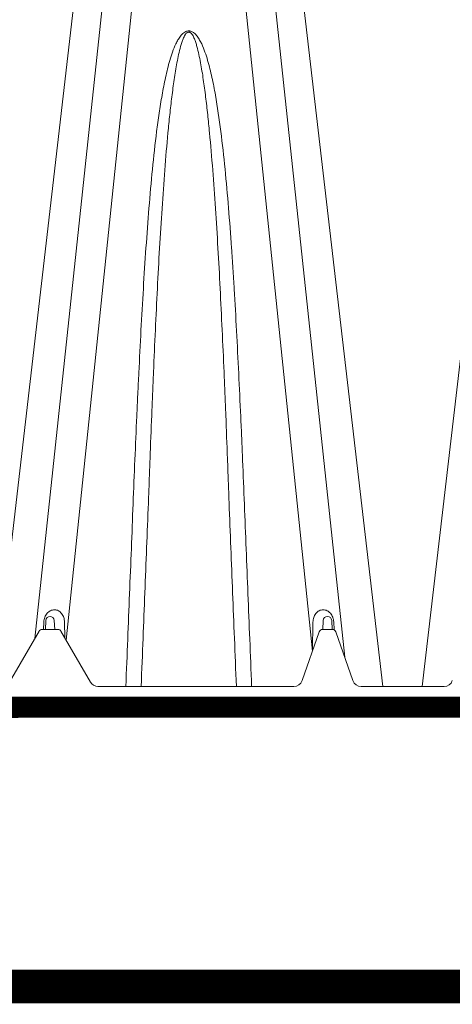
# Model space of a CAD drawing. Units: feet. Extents: x -54.2 to 34.2, y -1.5 to 27.6.
# Drawn here: x 10.6 to 10.7, y 8.4 to 8.8 of the extents above; entities that cross this region are included whole.
import ezdxf
from ezdxf.enums import TextEntityAlignment as Align

# ---------------------------------------------------------------- set-up
doc = ezdxf.new("R2010")
doc.units = ezdxf.units.FT
doc.header["$MEASUREMENT"] = 0
doc.layers.add('UGD - DETAIL 2', color=7, linetype='Continuous', lineweight=5)
doc.layers.add('UGD - DETAIL 5', color=7, linetype='Continuous', lineweight=25)
doc.styles.add('UGD_Standard', font='arial.ttf')

# ---------------------------------------------------------------- blocks, each defined once
blk = doc.blocks.new('subblock_ISO160LP')
at = {"layer": 'UGD - DETAIL 2'}
for p, q in [((5.478515552396402, 0.8944771426405396), (5.449984644538745, 0.6188857830322831)), ((5.508818785060157, 0.8944771426405396), (5.537753701266865, 0.6149833060866854)), ((5.466963124848462, 0.8842030789900832), (5.438752125627616, 0.6194945667427874)), ((5.520371212608552, 0.8842030789900832), (5.549292374011202, 0.6128309965113203)), ((5.452604847812836, 0.8449314685528861), (5.424459376910818, 0.6024139571842397)), ((5.534729489644178, 0.8449314685528861), (5.562874960546196, 0.6024139571842397)), ((5.605115851871233, 0.8449314685528861), (5.576970387206075, 0.6024139571842397)), ((5.49357889471321, 0.8358835940479139), (5.493755442743804, 0.8358835940479139)), ((5.441814681299547, 0.6227884776849351), (5.441975000459024, 0.6254684044385499)), ((5.442538738091116, 0.6227884776849351), (5.442692315021759, 0.6259857693329991)), ((5.445692973704809, 0.6259857693329991), (5.445846550635906, 0.6227884776849351)), ((5.449365669714552, 0.6254268665296081), (5.44946652109229, 0.6197831991656244)), ((5.53797547514796, 0.6254268665296081), (5.537790736418174, 0.6150897132065438)), ((5.541494594226151, 0.6227884776849351), (5.541648171157249, 0.6259857693329991)), ((5.544648829840298, 0.6259857693329991), (5.544802406770941, 0.6227884776849351)), ((5.545366144403033, 0.625468404438493), (5.545535577486135, 0.6226364575962862)), ((5.429792785955669, 0.6039765700152202), (5.440292975937155, 0.6221634325524974)), ((5.441375585863625, 0.6227884776848782), (5.447009662695564, 0.6227884776848782)), ((5.448092272621579, 0.6221634325524974), (5.458592462603519, 0.6039765700152202)), ((5.534109109260953, 0.6045118884204612), (5.540178227291563, 0.6219493051904124)), ((5.541358850964116, 0.6227884776848782), (5.544938109865143, 0.6227884776848782)), ((5.546118733537696, 0.6219493051904124), (5.552187851568306, 0.6045118884204612)), ((5.461298987419013, 0.6024139571842397), (5.53115755007957, 0.6024139571842397)), ((5.555139410749689, 0.6024139571842397), (5.584712706248411, 0.6024139571842397))]:
    blk.add_line(p, q, dxfattribs=at)
for centre, radius, start, end in [((5.444192644363284, 0.625913703346896), 0.001502059133101354, 2.750000000011761, 177.2499999999785), ((5.543148500498774, 0.625913703346896), 0.001502059133102207, 2.749999999998749, 177.2500000000013), ((5.441375585863625, 0.6215383874201166), 0.001250090264787621, 90, 150.0000000000722), ((5.447009662695564, 0.6215383874201166), 0.001250090264786674, 30.0000000000357, 90.00000000026056), ((5.541358850964116, 0.6215383874201166), 0.001250090264786674, 90, 160.8094744739797), ((5.544938109865143, 0.6215383874201166), 0.001250090264791973, 19.19052552594402, 89.99999999973946), ((5.53115755007957, 0.6055391828462007), 0.00312522566197005, 270, 340.8094744740468), ((5.555139410749689, 0.6055391828462007), 0.003125225661966905, 199.1905255260234, 270), ((5.584712706248411, 0.6055391828462007), 0.003125225661966905, 270, 340.8094744740074), ((5.461298987419013, 0.6055391828462007), 0.003125225661970198, 209.999999999986, 270)]:
    blk.add_arc(centre, radius, start, end, dxfattribs=at)
for points, knots in [([(5.49366716872828, 0.8363388705762418), (5.493491803383222, 0.8363445257981539), (5.493313326519456, 0.836329215859223), (5.492978272004621, 0.8362641539889637), (5.492819415018403, 0.8362151810335376), (5.492362467060502, 0.8360309559418511), (5.49209660701581, 0.8358647191487876), (5.491621826396567, 0.8355033291367704), (5.491412711472549, 0.8353077703202985), (5.491025321745383, 0.8349000244698459), (5.49084726951105, 0.8346870504135495), (5.490348191437533, 0.8340358239798888), (5.49005978761943, 0.8335839464122614), (5.489531356653515, 0.8326647620189647), (5.48929201357123, 0.8321966411475614), (5.488621765777225, 0.8307760866118201), (5.488238117070068, 0.8298087669222696), (5.487537132656598, 0.8278493549129848), (5.487221404395314, 0.826857415767563), (5.486340295278751, 0.8238510184337997), (5.485840592851673, 0.8218092934546348), (5.484933481307507, 0.8176646127505478), (5.484528448157562, 0.8155633083067073), (5.483780165741791, 0.8113075448211475), (5.483437404767301, 0.8091526142627004), (5.482798493886094, 0.8048095552986751), (5.482502208946244, 0.8026192560461141), (5.48166489732057, 0.7959951681562529), (5.48117407533482, 0.7915083098819764), (5.480273990642672, 0.7824063504424998), (5.479865237331069, 0.7777910890375779), (5.479102498487464, 0.7684409203823748), (5.478748859371535, 0.7637060105901696), (5.477749614009554, 0.7493329978992733), (5.477166787771694, 0.7395276101241848), (5.476361113520397, 0.7245167833626738), (5.476103915832482, 0.7194624194630137), (5.47573079351514, 0.7118075157212616), (5.475608500480121, 0.7092424006548299), (5.475368197125135, 0.7040986540023368), (5.475250141793822, 0.7015191331044548), (5.474669352391629, 0.6885842958933495), (5.474236372653195, 0.6781176706487031), (5.473611466421971, 0.6622520766648563), (5.473401845877561, 0.6569333786809466), (5.472979400001805, 0.6462561876493282), (5.472766722204597, 0.6408997824119638), (5.472122706557911, 0.6247787661498592), (5.471684872657988, 0.6139623545340669), (5.471238304665349, 0.6024139571842397)], [0, 0, 0, 0, 0.001953124999999628, 0.001953124999999628, 0.003906249999999256, 0.003906249999999256, 0.007812499999999559, 0.007812499999999559, 0.01171874999999986, 0.01171874999999986, 0.01562500000000017, 0.01562500000000017, 0.02343750000000019, 0.02343750000000019, 0.03125000000000022, 0.03125000000000022, 0.04687499999999999, 0.04687499999999999, 0.06249999999999976, 0.06249999999999976, 0.09374999999999975, 0.09374999999999975, 0.1249999999999997, 0.1249999999999997, 0.1562499999999997, 0.1562499999999997, 0.1874999999999997, 0.1874999999999997, 0.2499999999999997, 0.2499999999999997, 0.3124999999999996, 0.3124999999999996, 0.3749999999999996, 0.3749999999999996, 0.4999999999999996, 0.4999999999999996, 0.5624999999999994, 0.5624999999999994, 0.5937499999999994, 0.5937499999999994, 0.6249999999999994, 0.6249999999999994, 0.7499999999999997, 0.7499999999999997, 0.8124999999999998, 0.8124999999999998, 0.8749999999999998, 0.8749999999999998, 1, 1, 1, 1]), ([(5.516096032791665, 0.6024139571842397), (5.515650022717182, 0.6139487586179371), (5.51521309554164, 0.6247426486734753), (5.514356877230966, 0.6461744399035183), (5.513937121778326, 0.6568126236027751), (5.513313519903022, 0.6726449416021865), (5.513102310568229, 0.6779013776442753), (5.512774506662481, 0.6857530605831244), (5.512663601044096, 0.6883657329804578), (5.512438621311048, 0.6935711225654586), (5.512324508012625, 0.6961646749306851), (5.511744854705285, 0.7090859448954347), (5.511253756970746, 0.7192743010851359), (5.510447894323079, 0.7343120251812252), (5.510167479601478, 0.7392837495206095), (5.50972139484702, 0.7466767806914163), (5.509568392612891, 0.74913035227911), (5.509252740278953, 0.7540151737140945), (5.509089984525872, 0.7564479896831813), (5.508586171313709, 0.7636985346395022), (5.508229952665715, 0.7684669525546042), (5.507462765461696, 0.7778658037128707), (5.507052134324113, 0.782496239773252), (5.506149494960482, 0.7916102037582391), (5.505657967883053, 0.7960939030056124), (5.504542682704141, 0.8049009679240271), (5.503920955840385, 0.8092244602928531), (5.50280354121287, 0.8155751734097976), (5.502399520144536, 0.8176709244278868), (5.501493977110385, 0.821808023520191), (5.500995682210487, 0.823843554129553), (5.500119139943763, 0.8268371605311131), (5.499805132104484, 0.8278250353148451), (5.499108391723894, 0.8297768447746421), (5.498727237385992, 0.830741025721295), (5.498059364551409, 0.8321624063198669), (5.497819790668927, 0.832633223565665), (5.497290962350235, 0.8335575559132735), (5.497003699301786, 0.8340097908677535), (5.496507198206018, 0.8346622148222309), (5.496330605618368, 0.8348753125511621), (5.495942028569516, 0.8352880794305406), (5.495728436066656, 0.8354895375676392), (5.495371159011029, 0.8357639148151748), (5.495245708621496, 0.8358508856629214), (5.49497656422318, 0.8360120513110587), (5.494831558470196, 0.8360867241040069), (5.494525950412026, 0.836211477399047), (5.494362823648316, 0.8362626204098547), (5.494105809235862, 0.8363128572773917), (5.494019313546687, 0.8363249764911984), (5.49388826076256, 0.8363358100324376), (5.493844358208207, 0.8363381964970813), (5.493756103265241, 0.8363404458780792), (5.493710163003016, 0.8363402570648759), (5.49366716872828, 0.8363388705762418)], [0, 0, 0, 0, 0.125, 0.125, 0.2499999999999999, 0.2499999999999999, 0.3125, 0.3125, 0.3437500000000001, 0.3437500000000001, 0.375, 0.375, 0.5, 0.5, 0.5625, 0.5625, 0.5937500000000001, 0.5937500000000001, 0.6250000000000002, 0.6250000000000002, 0.6875000000000003, 0.6875000000000003, 0.7500000000000003, 0.7500000000000003, 0.8125000000000006, 0.8125000000000006, 0.8750000000000008, 0.8750000000000008, 0.9062500000000008, 0.9062500000000008, 0.9375000000000008, 0.9375000000000008, 0.9531250000000009, 0.9531250000000009, 0.968750000000001, 0.968750000000001, 0.9765625000000011, 0.9765625000000011, 0.9843750000000012, 0.9843750000000012, 0.9882812500000013, 0.9882812500000013, 0.9921875000000014, 0.9921875000000014, 0.9941406250000011, 0.9941406250000011, 0.9960937500000008, 0.9960937500000008, 0.9980468750000004, 0.9980468750000004, 0.9990234375000002, 0.9990234375000002, 0.9995117187500001, 0.9995117187500001, 1, 1, 1, 1]), ([(5.476673801422749, 0.6024139571842397), (5.477159400150867, 0.614332397742146), (5.477593729759974, 0.6251419299941858), (5.478232075627147, 0.6412539284582977), (5.478442794720195, 0.6466075435810126), (5.478861116472217, 0.6572796095724698), (5.479068594852379, 0.6625965207809941), (5.47930035139234, 0.6685435564024829), (5.479327303558421, 0.6692047680184032), (5.479374123953221, 0.6705213623396276), (5.47944453188984, 0.6724949224718557), (5.479515489342702, 0.6744644694583712), (5.479658203849795, 0.6783981634197858), (5.479754404909727, 0.681013428965457), (5.480046417347239, 0.6888372384727859), (5.48024560896647, 0.6940238153849236), (5.480552839549091, 0.7017579158534772), (5.480656650164292, 0.7043283082294352), (5.480867337664677, 0.7094533791749313), (5.480974274808887, 0.7120094557795937), (5.481299529038552, 0.7196372208351249), (5.481522337936894, 0.7246716146951826), (5.482214694233789, 0.7396161206577858), (5.482708704855668, 0.7493686797928376), (5.483535735532314, 0.7636447226200289), (5.483825451622124, 0.7683443645933039), (5.484440549137616, 0.7776166452338202), (5.484765725741909, 0.7821893022888275), (5.485466062065825, 0.7911962884018067), (5.485841067012188, 0.7956308037969961), (5.486461216679345, 0.8021665566857337), (5.486677691173554, 0.8043257539918613), (5.487136284157259, 0.8086027233617301), (5.487378467003509, 0.8107223191266826), (5.487896396523411, 0.8149083410301046), (5.488171634593073, 0.8169726489718983), (5.488771656092922, 0.8210398976882516), (5.48909540667546, 0.8230423547983605), (5.489646753087527, 0.8259924372603678), (5.489841654809425, 0.8269668686699561), (5.490265986892155, 0.8288953665755798), (5.490494767626842, 0.829849851934398), (5.490885319055906, 0.8312626295965515), (5.491023567344655, 0.8317305546570424), (5.491325405535918, 0.8326582087030374), (5.491488493881661, 0.8331182693592041), (5.491768566924748, 0.8337987908292348), (5.491867880374684, 0.8340239329123165), (5.492085836825481, 0.8344694300670312), (5.492203932920347, 0.8346896358840468), (5.492407465059387, 0.8350113996726805), (5.492479794821975, 0.8351172667381093), (5.492639245101145, 0.8353246173169282), (5.492726556853086, 0.8354267013060053), (5.492925900212413, 0.8356181187899665), (5.493038567092299, 0.8357099598909485), (5.493247772859831, 0.8358169431654119), (5.493324109706009, 0.8358467986077471), (5.493463251623325, 0.8358771997326926), (5.493521788556336, 0.8358836513069718), (5.493580443001974, 0.8358835940477434)], [0, 0, 0, 0, 0.1249999999999998, 0.1249999999999998, 0.1874999999999997, 0.1874999999999997, 0.2499999999999996, 0.2499999999999996, 0.2578124999999996, 0.2578124999999996, 0.2656249999999996, 0.2812499999999994, 0.2812499999999994, 0.3124999999999994, 0.3124999999999994, 0.3749999999999993, 0.3749999999999993, 0.4062499999999992, 0.4062499999999992, 0.4374999999999992, 0.4374999999999992, 0.4999999999999991, 0.4999999999999991, 0.624999999999999, 0.624999999999999, 0.687499999999999, 0.687499999999999, 0.749999999999999, 0.749999999999999, 0.812499999999999, 0.812499999999999, 0.8437499999999989, 0.8437499999999989, 0.8749999999999989, 0.8749999999999989, 0.9062499999999988, 0.9062499999999988, 0.9374999999999988, 0.9374999999999988, 0.9531249999999989, 0.9531249999999989, 0.9687499999999989, 0.9687499999999989, 0.9765624999999989, 0.9765624999999989, 0.9843749999999989, 0.9843749999999989, 0.9882812499999989, 0.9882812499999989, 0.9921874999999989, 0.9921874999999989, 0.9941406249999991, 0.9941406249999991, 0.9960937499999993, 0.9960937499999993, 0.9980468749999996, 0.9980468749999996, 0.9990234374999998, 0.9990234374999998, 0.9996770155344259, 0.9996770155344259, 0.9996770155344259, 0.9996770155344259]), ([(5.510660536034266, 0.6024139571842397), (5.510174937305692, 0.614332397742146), (5.50974060769704, 0.6251419299941858), (5.509102261829867, 0.6412539284582977), (5.508891542736819, 0.6466075435810126), (5.508473220984342, 0.6572796095724698), (5.508265742604181, 0.6625965207809941), (5.50803398606422, 0.6685435564024829), (5.508007033898593, 0.6692047680184032), (5.507960213503338, 0.6705213623396276), (5.507889805567174, 0.6724949224718557), (5.507818848113857, 0.6744644694583712), (5.507676133606765, 0.6783981634197858), (5.507579932546832, 0.681013428965457), (5.50728792010932, 0.6888372384727859), (5.507088728490089, 0.6940238153849236), (5.506781497907468, 0.7017579158534772), (5.506677687292722, 0.7043283082294352), (5.506466999792337, 0.7094533791749313), (5.506360062647673, 0.7120094557795937), (5.506034808418008, 0.7196372208351249), (5.505811999519665, 0.7246716146951826), (5.50511964322277, 0.7396161206577858), (5.504625632600892, 0.7493686797928376), (5.503798601924245, 0.7636447226200289), (5.50350888583489, 0.7683443645933039), (5.502893788319398, 0.7776166452338202), (5.502568611715105, 0.7821893022888275), (5.501868275390734, 0.7911962884018067), (5.501493270444371, 0.7956308037969961), (5.500873120777214, 0.8021665566857337), (5.500656646283005, 0.8043257539918613), (5.500198053299755, 0.8086027233617301), (5.49995587045305, 0.8107223191266826), (5.499437940933603, 0.8149083410301046), (5.499162702863941, 0.8169726489718983), (5.498562681364092, 0.8210398976882516), (5.498238930781099, 0.8230423547983605), (5.497687584369487, 0.8259924372603678), (5.497492682647135, 0.8269668686699561), (5.497068350564859, 0.8288953665755798), (5.496839569830172, 0.829849851934398), (5.496449018401108, 0.8312626295965515), (5.496310770111904, 0.8317305546570424), (5.496008931921097, 0.8326582087030374), (5.495845843574898, 0.8331182693592041), (5.495565770531812, 0.8337987908292348), (5.495466457081875, 0.8340239329123165), (5.495248500631533, 0.8344694300670312), (5.495130404536667, 0.8346896358840468), (5.494926872397173, 0.8350113996726805), (5.494854542634585, 0.8351172667381093), (5.494695092355869, 0.8353246173169282), (5.494607780603474, 0.8354267013060053), (5.494408437244147, 0.8356181187899665), (5.494295770364715, 0.8357099598909485), (5.494086564596728, 0.8358169431654119), (5.494010227751005, 0.8358467986077471), (5.493871085833234, 0.8358771997326926), (5.493812548900223, 0.8358836513069718), (5.493753894454585, 0.8358835940477434)], [0, 0, 0, 0, 0.1249999999999998, 0.1249999999999998, 0.1874999999999997, 0.1874999999999997, 0.2499999999999996, 0.2499999999999996, 0.2578124999999996, 0.2578124999999996, 0.2656249999999996, 0.2812499999999994, 0.2812499999999994, 0.3124999999999994, 0.3124999999999994, 0.3749999999999993, 0.3749999999999993, 0.4062499999999992, 0.4062499999999992, 0.4374999999999992, 0.4374999999999992, 0.4999999999999991, 0.4999999999999991, 0.624999999999999, 0.624999999999999, 0.687499999999999, 0.687499999999999, 0.749999999999999, 0.749999999999999, 0.812499999999999, 0.812499999999999, 0.8437499999999989, 0.8437499999999989, 0.8749999999999989, 0.8749999999999989, 0.9062499999999988, 0.9062499999999988, 0.9374999999999988, 0.9374999999999988, 0.9531249999999989, 0.9531249999999989, 0.9687499999999989, 0.9687499999999989, 0.9765624999999989, 0.9765624999999989, 0.9843749999999989, 0.9843749999999989, 0.9882812499999989, 0.9882812499999989, 0.9921874999999989, 0.9921874999999989, 0.9941406249999991, 0.9941406249999991, 0.9960937499999993, 0.9960937499999993, 0.9980468749999996, 0.9980468749999996, 0.9990234374999998, 0.9990234374999998, 0.9996770155344259, 0.9996770155344259, 0.9996770155344259, 0.9996770155344259]), ([(5.441975000459024, 0.6254684044385499), (5.441991501437315, 0.6257441803312531), (5.44202808552518, 0.6260238654907084), (5.442145373915992, 0.6265811682922617), (5.442224802361125, 0.6268538550539233), (5.442428382734761, 0.6273864038643637), (5.442549089081695, 0.6276372353563602), (5.442827554275482, 0.6281090251019918), (5.442985280699759, 0.6283288370453874), (5.443325452026329, 0.628722722772352), (5.443509885430558, 0.6288999196901841), (5.443907652033886, 0.6292129410605867), (5.44411524808811, 0.629344385211482), (5.444549152698528, 0.6295596228383715), (5.444775551356997, 0.6296434394636776), (5.445249549296477, 0.6297585360376843), (5.445488530973307, 0.6297876786248366), (5.445849906579042, 0.629788733088958), (5.445970844585645, 0.6297819239562159), (5.446213614858152, 0.6297533641173914), (5.446336242199322, 0.6297313773268343), (5.446697355151173, 0.6296436019692919), (5.446930042383428, 0.6295565091342041), (5.447378079581085, 0.6293268176332276), (5.447595304247443, 0.6291820657713174), (5.447991943192847, 0.628850543469639), (5.448173494637558, 0.6286633030799749), (5.448503334265752, 0.6282490750545549), (5.448650542449741, 0.6280225420445049), (5.448901787870909, 0.6275497654110609), (5.449007488653933, 0.6273015315239832), (5.449266280638312, 0.6265241032772337), (5.449355755486522, 0.6259823971003584), (5.449365669714552, 0.6254268665296081)], [0, 0, 0, 0, 0.06250000000000139, 0.06250000000000139, 0.1250000000000028, 0.1250000000000028, 0.1875000000000042, 0.1875000000000042, 0.2500000000000056, 0.2500000000000056, 0.3125000000000069, 0.3125000000000069, 0.3750000000000083, 0.3750000000000083, 0.4375000000000097, 0.4375000000000097, 0.5000000000000111, 0.5000000000000111, 0.5312500000000102, 0.5312500000000102, 0.5625000000000093, 0.5625000000000093, 0.6250000000000083, 0.6250000000000083, 0.6875000000000072, 0.6875000000000072, 0.7500000000000062, 0.7500000000000062, 0.8125000000000051, 0.8125000000000051, 0.8750000000000041, 0.8750000000000041, 1, 1, 1, 1]), ([(5.53797547514796, 0.6254268665296081), (5.537980428160154, 0.6257044019909017), (5.538005819533737, 0.6259804348800913), (5.538096204082649, 0.626519131158318), (5.538161142813351, 0.626782985133957), (5.538332509532211, 0.6272983895636344), (5.538439572526386, 0.6275501510206709), (5.538690235125614, 0.6280218708667462), (5.538834427220991, 0.6282441413565039), (5.539162869564734, 0.6286579672041626), (5.539347853345589, 0.6288491920038837), (5.539743463546074, 0.6291803013428989), (5.539955843219559, 0.6293226932064044), (5.540409786173768, 0.6295562484071411), (5.540646947200003, 0.6296444616168628), (5.541124303069864, 0.6297603072791844), (5.54136625047704, 0.6297890390888483), (5.541855690842567, 0.6297877281768365), (5.542099062182842, 0.6297570505687986), (5.542566297693156, 0.6296429351122583), (5.542792296187599, 0.6295596855557619), (5.543230395196588, 0.6293419378956173), (5.543441382830679, 0.6292072515843756), (5.543833220005581, 0.6288978440611572), (5.544016532943715, 0.6287220503688786), (5.544359197999711, 0.6283246727412575), (5.544515926571421, 0.6281053979958529), (5.544792704373322, 0.6276358022584532), (5.544915283662704, 0.6273803967334288), (5.545066277567003, 0.6269845199823862), (5.54511136084102, 0.6268502521472783), (5.545191220193828, 0.6265771132009945), (5.545226119056679, 0.6264374604033378), (5.545313508317122, 0.6260207247594849), (5.545349652346886, 0.6257440312176072), (5.545366144403033, 0.625468404438493)], [0, 0, 0, 0, 0.06249999999999864, 0.06249999999999864, 0.1249999999999973, 0.1249999999999973, 0.1874999999999959, 0.1874999999999959, 0.2499999999999946, 0.2499999999999946, 0.3124999999999932, 0.3124999999999932, 0.3749999999999918, 0.3749999999999918, 0.4374999999999905, 0.4374999999999905, 0.4999999999999891, 0.4999999999999891, 0.5624999999999878, 0.5624999999999878, 0.6249999999999865, 0.6249999999999865, 0.687499999999985, 0.687499999999985, 0.7499999999999837, 0.7499999999999837, 0.8124999999999823, 0.8124999999999823, 0.8749999999999809, 0.8749999999999809, 0.9062499999999845, 0.9062499999999845, 0.937499999999988, 0.937499999999988, 1, 1, 1, 1])]:
    blk.add_open_spline(points, degree=3, knots=knots, dxfattribs=at)
at = {"layer": 'UGD - DETAIL 5'}
blk.add_line((5.276377727157978, 0.5949134155954994), (7.403976076992421, 0.5949134155955562), dxfattribs=at)
for points, const_width in [([(6.338710037634428, 1.044571831468602), (7.857127866659539, 1.044571831468602), (7.857127866659539, 0.4964731356288326), (4.753524054845911, 0.4950010969081973)], 0.012), ([(4.777633704757136, 0.5948809351873479), (7.557710811952347, 0.5952982641290987)], 0.007499999999999995)]:
    blk.add_lwpolyline(points, dxfattribs=dict(at, const_width=const_width))
blk = doc.blocks.new('*U307')
blk.add_blockref('subblock_ISO160LP', (-10.84582768273744, -4.064929011431552))
blk = doc.blocks.new('2436_detail_iso160LP')
blk.add_blockref('*U307', (0, -0.0625))
at = {"style": 'UGD_Standard'}
blk.add_attdef('NUM', text='', height=0.25, dxfattribs=at).set_placement((-15, -5.4375), align=Align.MIDDLE_CENTER)

msp = doc.modelspace()

# ---------------------------------------------------------------- block references
msp.add_blockref('2436_detail_iso160LP', (16.00000000000001, 12.0625))

doc.saveas('drawing.dxf')
